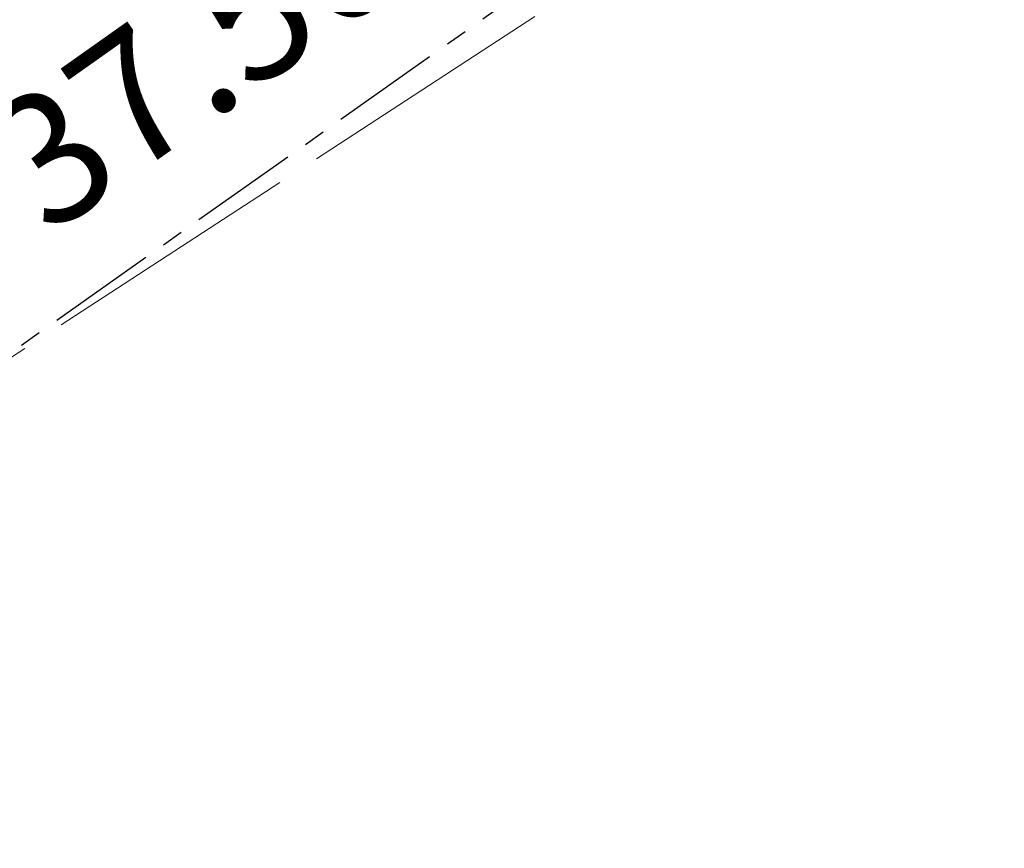
# Model space of a CAD drawing. Units: metres. Extents: x 547101 to 548315, y 6584138 to 6584954.
# Drawn here: x 547454 to 547466, y 6584571 to 6584581 of the extents above; entities that cross this region are included whole.
import ezdxf

# ---------------------------------------------------------------- set-up
doc = ezdxf.new("R2010")
doc.units = ezdxf.units.M
doc.linetypes.add('CENTER', pattern=[2, 1.25, -0.25, 0.25, -0.25])
doc.linetypes.add('TOOPIIR', pattern=[7, 6, -1])
doc.layers.add('MOOTPIIR', color=220, linetype='Continuous', lineweight=25, plot=False)
doc.layers.add('OPT-maapealne hoonestusala', color=7, linetype='CENTER')
doc.layers.add('OPT-uus-haljastus', color=7, linetype='Continuous', lineweight=0, true_color=0xdfff7f)
doc.styles.get("Standard").update_dxf_attribs({"font": 'txt.shx'})
doc.styles.add('Style-arial', font='arial.ttf')
doc.linetypes.add('LA2AED', pattern='A,1.5,[136,mkm.shx,S=0.5,R=0,X=0,Y=0],1.5', length=3)
doc.dimstyles.new('ISO-25', dxfattribs={"dimtxt": 2.5, "dimasz": 2.5, "dimexe": 1.25, "dimexo": 0.625, "dimtad": 1, "dimtxsty": 'Standard', "dimcen": 2.5, "dimadec": 0, "dimazin": 0, "dimtfac": 1, "dimtmove": 0, "dimatfit": 3, "dimfxl": 1, "dimarcsym": 0})

# ---------------------------------------------------------------- blocks, each defined once
blk = doc.blocks.new('*D73')
at = {"layer": 'Defpoints', "color": 0, "lineweight": 0, "transparency": 16777216}
for p in [(547475.344, 6584600.486), (547479.536, 6584594.558), (547444.759, 6584578.86)]:
    blk.add_point(p, dxfattribs=at)
at = {"layer": 'OPT-maapealne hoonestusala', "color": 0, "lineweight": -2, "transparency": 16777216}
for p, q in [((547475.705, 6584599.976), (547480.258, 6584593.537)), ((547449.931, 6584573.624), (547478.556, 6584593.865)), ((547445.12, 6584578.35), (547449.673, 6584571.911))]:
    blk.add_line(p, q, dxfattribs=at)
at = {"layer": 'OPT-maapealne hoonestusala', "color": 0, "lineweight": 0, "transparency": 16777216}
for points in [[(547478.441, 6584594.028), (547478.672, 6584593.702), (547479.536, 6584594.558)], [(547449.816, 6584573.788), (547450.046, 6584573.461), (547448.951, 6584572.932)]]:
    blk.add_solid(points, dxfattribs=at)
at = {"layer": 'OPT-maapealne hoonestusala', "color": 0, "transparency": 16777216, "insert": (547456.495, 6584579.97), "char_height": 1.5, "attachment_point": 5, "rotation": 35.2637, "style": 'Style-arial'}
blk.add_mtext('37.50', dxfattribs=at)

msp = doc.modelspace()

# ---------------------------------------------------------------- hatches: boundary and pattern name
at = {"layer": 'OPT-uus-haljastus', "linetype": 'LA2AED', "lineweight": 0, "ltscale": 50, "true_color": 0xfdffd3}
h = msp.add_hatch(color=7, dxfattribs=at)
h.dxf.hatch_style = 1
h.paths.add_polyline_path([(547387.762, 6584657.373), (547411.267, 6584656.384), (547463.819, 6584673.874), (547614.101, 6584721.3), (547641.554, 6584682.641), (547682.714, 6584712.1), (547720.803, 6584659.206), (547725.537, 6584652.554), (547716.673, 6584646.18), (547661.827, 6584606.572), (547609.462, 6584679.854), (547495.687, 6584598.275), (547488.558, 6584608.156), (547442.422, 6584576.622), (547396.991, 6584641.463), (547387.638, 6584645.718)])
edge = h.paths.add_edge_path(flags=16)
edge.add_line((547524.249, 6584620.67), (547609.635, 6584681.246))
edge.add_line((547609.635, 6584681.246), (547613.814, 6584675.552))
edge.add_line((547613.814, 6584675.552), (547633.999, 6584690.696))
edge.add_line((547633.999, 6584690.696), (547613.69, 6584719.096))
edge.add_line((547613.69, 6584719.096), (547410.868, 6584654.411))
edge.add_line((547410.868, 6584654.411), (547389.585, 6584655.965))
edge.add_line((547389.585, 6584655.965), (547389.57, 6584655.798))

# ---------------------------------------------------------------- linework, layer by layer
at = {"layer": 'MOOTPIIR', "linetype": 'TOOPIIR', "lineweight": 0, "ltscale": 0.5}
msp.add_lwpolyline([(547614.695, 6584725.566), (547468.422, 6584679.317), (547413.564, 6584661.318), (547390.162, 6584671.571), (547390.162, 6584671.571), (547383.907, 6584663.574), (547373.144, 6584650.456), (547381.729, 6584640.007), (547391.123, 6584637.554), (547440.212, 6584567.49), (547474.716, 6584589.943), (547482.34, 6584595.665), (547489.94, 6584584.582), (547502.62, 6584593.624), (547557.153, 6584634.964), (547576.498, 6584629.355), (547614.619, 6584655.375)], dxfattribs=at)

# ---------------------------------------------------------------- dimensions: what is measured, and where the dimension line sits
at = {"layer": 'OPT-maapealne hoonestusala', "color": 7}
dim = msp.add_linear_dim(base=(547479.536, 6584594.558), p1=(547444.759, 6584578.86), p2=(547475.344, 6584600.486), angle=35.2637, text='37.50', dimstyle='ISO-25', override={"dimtxt": 1.5, "dimasz": 1.2, "dimtxsty": 'Style-arial'}, dxfattribs=at)
dim.commit()
dim.dimension.update_dxf_attribs({"geometry": '*D73', "text_midpoint": (547457.298, 6584578.834), "dimtype": 161})

doc.saveas('drawing.dxf')
